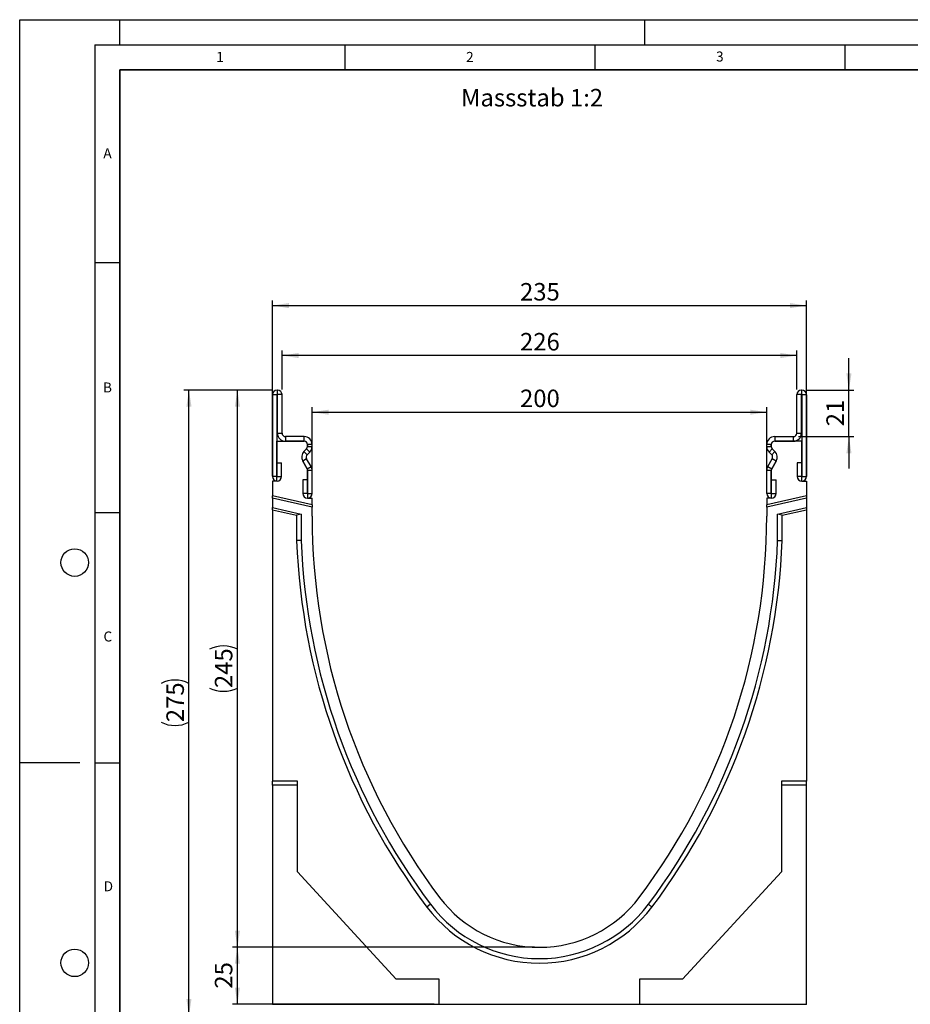
# Model space of a CAD drawing. Units: millimetres. Extents: x 0 to 420, y 0 to 297.
# Drawn here: x 0 to 178, y 100 to 297 of the extents above; entities that cross this region are included whole.
import ezdxf

# ---------------------------------------------------------------- set-up
doc = ezdxf.new("R2010")
doc.units = ezdxf.units.MM
doc.layers.add('LINIEN-DICK', color=7, linetype='Continuous', lineweight=35)
for name, color, linetype in [('LINIEN-DÜNN', 7, 'Continuous'), ('SLD-0', 179, 'Continuous'), ('VORLAGE_TEXT', 7, 'Continuous')]:
    doc.layers.add(name, color=color, linetype=linetype)
doc.styles.add('SLDTEXTSTYLE0', font='TXT', dxfattribs={"width": 0.605})
doc.styles.add('SLDTEXTSTYLE2', font='TXT', dxfattribs={"width": 0.75})
doc.dimstyles.new('SLDDIMSTYLE0', dxfattribs={"dimtxt": 3.5, "dimasz": 3.302, "dimexe": 0, "dimexo": 0.0625, "dimgap": 0.875, "dimtad": 1, "dimlfac": 2.2, "dimrnd": 1e-09, "dimzin": 12, "dimdsep": 46, "dimtxsty": 'SLDTEXTSTYLE2', "dimsah": 1, "dimcen": 0.09, "dimadec": 0, "dimazin": 3, "dimtfac": 1, "dimtofl": 0, "dimtmove": 0, "dimatfit": 3, "dimfxl": 0, "dimfrac": 2, "dimtolj": 1, "dimtzin": 12, "dimarcsym": 0})
doc.dimstyles.new('SLDDIMSTYLE1', dxfattribs={"dimtxt": 3.5, "dimasz": 3.302, "dimexe": 0, "dimexo": 0.0625, "dimgap": 0.875, "dimtad": 1, "dimdec": 0, "dimlfac": 2.2, "dimrnd": 1e-09, "dimzin": 12, "dimdsep": 46, "dimtxsty": 'SLDTEXTSTYLE2', "dimsah": 1, "dimcen": 0.09, "dimadec": 0, "dimazin": 3, "dimtfac": 1, "dimtdec": 0, "dimtofl": 0, "dimtmove": 0, "dimatfit": 3, "dimfxl": 0, "dimfrac": 2, "dimtolj": 1, "dimtzin": 12, "dimarcsym": 0})
doc.dimstyles.new('SLDDIMSTYLE2', dxfattribs={"dimtxt": 3.5, "dimasz": 3.302, "dimexe": 0, "dimexo": 0.0625, "dimgap": 0.875, "dimtad": 1, "dimdec": 0, "dimlfac": 2.2, "dimrnd": 1e-09, "dimzin": 12, "dimdsep": 46, "dimtxsty": 'SLDTEXTSTYLE2', "dimsah": 1, "dimcen": 0.09, "dimadec": 0, "dimazin": 3, "dimtfac": 1, "dimtdec": 0, "dimtmove": 0, "dimatfit": 0, "dimfxl": 0, "dimfrac": 2, "dimtolj": 1, "dimtzin": 12, "dimarcsym": 0})

# ---------------------------------------------------------------- blocks, each defined once
blk = doc.blocks.new('_D')
at = {"layer": 'SLD-0'}
for p, q in [((58.48, 202.39), (58.48, 219.56)), ((58.48, 218.56), (149.39, 218.56)), ((149.39, 202.39), (149.39, 219.56))]:
    blk.add_line(p, q, dxfattribs=at)
for points in [[(58.48, 218.56), (61.78, 218.05), (61.78, 219.06)], [(149.39, 218.56), (146.09, 219.06), (146.09, 218.05)]]:
    blk.add_solid(points, dxfattribs=at)
at = {"layer": 'SLD-0', "insert": (100.06, 223.07), "char_height": 3.5, "attachment_point": 1, "style": 'SLDTEXTSTYLE2'}
blk.add_mtext('200', dxfattribs=at)
blk = doc.blocks.new('_D_1')
at = {"layer": 'SLD-0'}
for p, q in [((52.46, 223.07), (52.46, 230.88)), ((155.41, 223.07), (155.41, 230.88)), ((155.41, 229.88), (52.46, 229.88))]:
    blk.add_line(p, q, dxfattribs=at)
for points in [[(52.46, 229.88), (55.76, 229.37), (55.76, 230.39)], [(155.41, 229.88), (152.11, 230.39), (152.11, 229.37)]]:
    blk.add_solid(points, dxfattribs=at)
at = {"layer": 'SLD-0', "insert": (100.06, 234.39), "char_height": 3.5, "attachment_point": 1, "style": 'SLDTEXTSTYLE2'}
blk.add_mtext('226', dxfattribs=at)
blk = doc.blocks.new('_D_2')
at = {"layer": 'SLD-0'}
for p, q in [((50.53, 205.8), (50.53, 240.86)), ((157.34, 205.8), (157.34, 240.86)), ((50.53, 239.86), (157.34, 239.86))]:
    blk.add_line(p, q, dxfattribs=at)
for points in [[(50.53, 239.86), (53.83, 239.35), (53.83, 240.37)], [(157.34, 239.86), (154.04, 240.37), (154.04, 239.35)]]:
    blk.add_solid(points, dxfattribs=at)
at = {"layer": 'SLD-0', "insert": (100.06, 244.37), "char_height": 3.5, "attachment_point": 1, "style": 'SLDTEXTSTYLE2'}
blk.add_mtext('235', dxfattribs=at)
blk = doc.blocks.new('_D_3')
at = {"layer": 'SLD-0'}
for p, q in [((50.47, 222.98), (32.85, 222.98)), ((33.85, 97.97), (33.85, 222.98)), ((49.53, 97.97), (32.85, 97.97))]:
    blk.add_line(p, q, dxfattribs=at)
for centre, start, end in [((31.07, 158.8), 63.4349, 116.5651), ((31.07, 162.15), 243.4349, 296.5651)]:
    blk.add_arc(centre, 6.21, start, end, dxfattribs=at)
for points in [[(33.85, 222.98), (33.34, 219.68), (34.36, 219.68)], [(33.85, 97.97), (34.36, 101.27), (33.34, 101.27)]]:
    blk.add_solid(points, dxfattribs=at)
at = {"layer": 'SLD-0', "insert": (29.34, 156.6), "char_height": 3.5, "attachment_point": 1, "rotation": 90, "style": 'SLDTEXTSTYLE2'}
blk.add_mtext('275', dxfattribs=at)
blk = doc.blocks.new('_D_4')
at = {"layer": 'SLD-0'}
for p, q in [((102.94, 111.62), (42.54, 111.62)), ((43.54, 100.26), (43.54, 111.62)), ((82.89, 100.26), (42.54, 100.26))]:
    blk.add_line(p, q, dxfattribs=at)
for points in [[(43.54, 111.62), (43.03, 108.32), (44.05, 108.32)], [(43.54, 100.26), (44.05, 103.56), (43.03, 103.56)]]:
    blk.add_solid(points, dxfattribs=at)
at = {"layer": 'SLD-0', "insert": (39.03, 103.35), "char_height": 3.5, "attachment_point": 1, "rotation": 90, "style": 'SLDTEXTSTYLE2'}
blk.add_mtext('25', dxfattribs=at)
blk = doc.blocks.new('_D_5')
at = {"layer": 'SLD-0'}
for p, q in [((50.47, 222.98), (42.54, 222.98)), ((43.54, 111.62), (43.54, 222.98)), ((102.94, 111.62), (42.54, 111.62))]:
    blk.add_line(p, q, dxfattribs=at)
for centre, start, end in [((40.76, 165.63), 63.4349, 116.5651), ((40.76, 168.98), 243.4349, 296.5651)]:
    blk.add_arc(centre, 6.21, start, end, dxfattribs=at)
for points in [[(43.54, 222.98), (43.03, 219.68), (44.05, 219.68)], [(43.54, 111.62), (44.05, 114.92), (43.03, 114.92)]]:
    blk.add_solid(points, dxfattribs=at)
at = {"layer": 'SLD-0', "insert": (39.03, 163.42), "char_height": 3.5, "attachment_point": 1, "rotation": 90, "style": 'SLDTEXTSTYLE2'}
blk.add_mtext('245', dxfattribs=at)
blk = doc.blocks.new('_D_6')
at = {"layer": 'SLD-0'}
for p, q in [((165.83, 222.98), (165.83, 229.33)), ((157.32, 222.98), (166.83, 222.98)), ((165.83, 213.67), (165.83, 222.98)), ((155.73, 213.67), (166.83, 213.67)), ((165.83, 213.67), (165.83, 207.32))]:
    blk.add_line(p, q, dxfattribs=at)
for points in [[(165.83, 222.98), (166.34, 226.29), (165.32, 226.29)], [(165.83, 213.67), (165.32, 210.36), (166.34, 210.36)]]:
    blk.add_solid(points, dxfattribs=at)
at = {"layer": 'SLD-0', "insert": (161.32, 215.74), "char_height": 3.5, "attachment_point": 1, "rotation": 90, "style": 'SLDTEXTSTYLE2'}
blk.add_mtext('21', dxfattribs=at)

msp = doc.modelspace()

# ---------------------------------------------------------------- linework, layer by layer
at = {"color": 7, "linetype": 'Continuous', "lineweight": 25}
for p, q in [((51.4691, 222.9841), (51.4691, 222.0754)), ((51.549, 222.9841), (51.4691, 222.9841)), ((51.549, 222.0754), (51.549, 222.9841)), ((156.3213, 222.9841), (156.3213, 222.0754)), ((156.3213, 222.9841), (156.4012, 222.9841)), ((156.4012, 222.0754), (156.4012, 222.9841)), ((51.4349, 222.0413), (50.5263, 222.0413)), ((50.5263, 222.0413), (50.5263, 205.6999)), ((51.4349, 222.0413), (51.4349, 205.6999)), ((51.549, 222.0754), (51.4691, 222.0754)), ((52.4581, 222.075), (51.5494, 222.075)), ((51.5494, 214.3477), (51.5494, 222.075)), ((52.4581, 214.3477), (52.4581, 222.075)), ((156.3208, 222.075), (155.4122, 222.075)), ((155.4122, 214.3477), (155.4122, 222.075)), ((156.3208, 214.3477), (156.3208, 222.075)), ((156.3213, 222.0754), (156.4012, 222.0754)), ((157.344, 222.0413), (156.4354, 222.0413)), ((156.4354, 222.0413), (156.4354, 205.6999)), ((157.344, 222.0413), (157.344, 205.6999)), ((51.4349, 204.8027), (51.4349, 212.7572)), ((51.4349, 212.7572), (56.8894, 212.7572)), ((51.5494, 214.3477), (52.4581, 214.3477)), ((53.1399, 213.6659), (53.1399, 212.7572)), ((56.8899, 213.6659), (53.1399, 213.6659)), ((56.8899, 212.7572), (53.1399, 212.7572)), ((56.8899, 212.7572), (56.8899, 213.6659)), ((150.9804, 213.6659), (150.9804, 212.7572)), ((150.9804, 213.6659), (154.7304, 213.6659)), ((150.9804, 212.7572), (154.7304, 212.7572)), ((156.4354, 212.7572), (150.9808, 212.7572)), ((154.7304, 212.7572), (154.7304, 213.6659)), ((155.4122, 214.3477), (156.3208, 214.3477)), ((156.4354, 204.8027), (156.4354, 212.7572)), ((57.3716, 211.2281), (56.8438, 210.7004)), ((56.8446, 210.6996), (57.3723, 211.2273)), ((56.8446, 210.6996), (57.4871, 210.0571)), ((58.0148, 210.5848), (57.3723, 211.2273)), ((57.4871, 210.0571), (58.0148, 210.5848)), ((57.5713, 212.0754), (57.5713, 211.7102)), ((58.4808, 212.075), (57.5722, 212.075)), ((57.5722, 211.7098), (57.5722, 212.075)), ((57.5722, 211.7098), (58.4808, 211.7098)), ((58.4808, 211.7098), (58.4808, 212.075)), ((150.2981, 212.075), (149.3895, 212.075)), ((149.3895, 211.7098), (149.3895, 212.075)), ((149.3895, 211.7098), (150.2981, 211.7098)), ((150.4979, 211.2273), (149.8554, 210.5848)), ((150.3832, 210.0571), (149.8554, 210.5848)), ((150.2981, 211.7098), (150.2981, 212.075)), ((150.299, 212.0754), (150.299, 211.7102)), ((150.3832, 210.0571), (151.0257, 210.6996)), ((151.0257, 210.6996), (150.4979, 211.2273)), ((150.4987, 211.2281), (151.0264, 210.7004)), ((56.591, 208.78), (57.4799, 207.2403)), ((57.3788, 209.2341), (56.5919, 208.7797)), ((57.4808, 207.2401), (56.5919, 208.7797)), ((58.2677, 207.6944), (57.3788, 209.2341)), ((149.6026, 207.6944), (150.4915, 209.2341)), ((150.3895, 207.2401), (151.2784, 208.7797)), ((151.2793, 208.78), (150.3904, 207.2403)), ((151.2784, 208.7797), (150.4915, 209.2341)), ((51.4804, 208.4049), (52.389, 208.4049)), ((51.4804, 205.6999), (51.4804, 208.4049)), ((52.389, 205.6999), (52.389, 208.4049)), ((57.4808, 207.2401), (58.2677, 207.6944)), ((57.5713, 206.8994), (57.5713, 201.3936)), ((58.4808, 206.899), (57.5722, 206.899)), ((57.5722, 202.3245), (57.5722, 206.899)), ((58.4808, 202.3245), (58.4808, 206.899)), ((150.2981, 206.899), (149.3895, 206.899)), ((149.3895, 202.3245), (149.3895, 206.899)), ((149.6026, 207.6944), (150.3895, 207.2401)), ((150.2981, 202.3245), (150.2981, 206.899)), ((150.299, 206.8994), (150.299, 201.3936)), ((155.4813, 208.4049), (155.4813, 205.6999)), ((156.3899, 208.4049), (155.4813, 208.4049)), ((156.3899, 208.4049), (156.3899, 205.6999)), ((50.5258, 204.8027), (50.5258, 201.8664)), ((51.4349, 204.8027), (50.5258, 204.8027)), ((51.4349, 205.6999), (50.5263, 205.6999)), ((51.4804, 205.6999), (52.389, 205.6999)), ((57.5267, 205.0295), (56.6181, 205.0295)), ((56.6181, 205.0295), (56.6181, 202.3245)), ((57.5267, 205.0295), (57.5267, 202.3245)), ((150.3436, 202.3245), (150.3436, 205.0295)), ((150.3436, 205.0295), (151.2522, 205.0295)), ((151.2522, 202.3245), (151.2522, 205.0295)), ((156.3899, 205.6999), (155.4813, 205.6999)), ((156.4354, 205.6999), (157.344, 205.6999)), ((156.4354, 204.8027), (157.3445, 204.8027)), ((157.3445, 204.8027), (157.3445, 201.8665)), ((50.5258, 201.3999), (50.5258, 201.8664)), ((58.4806, 200.0299), (50.5258, 201.8664)), ((58.4806, 199.5634), (50.5258, 201.3999)), ((50.5258, 201.3999), (50.5258, 199.5339)), ((57.5267, 202.3245), (56.6181, 202.3245)), ((57.5713, 201.3936), (58.4806, 201.3936)), ((57.5722, 202.3245), (58.4808, 202.3245)), ((58.4806, 200.0299), (58.4806, 201.3936)), ((150.2981, 202.3245), (149.3895, 202.3245)), ((157.3445, 201.8665), (149.3897, 200.03)), ((157.3445, 201.4), (149.3897, 199.5635)), ((149.3897, 201.3936), (149.3897, 200.03)), ((150.299, 201.3936), (149.3897, 201.3936)), ((150.3436, 202.3245), (151.2522, 202.3245)), ((157.3445, 201.8665), (157.3445, 201.4)), ((157.3445, 201.4), (157.3445, 199.534)), ((50.5258, 199.5339), (56.2987, 198.2012)), ((50.5258, 199.0674), (50.5258, 199.5339)), ((50.5258, 199.0674), (50.5258, 144.8027)), ((50.5258, 199.0674), (55.3896, 197.9445)), ((58.4806, 200.0299), (58.4806, 199.5634)), ((58.4806, 197.7572), (58.4806, 199.5634)), ((149.3897, 199.5635), (149.3897, 200.03)), ((149.3897, 199.5635), (149.3897, 197.7572)), ((151.5714, 198.2012), (157.3445, 199.534)), ((152.4805, 197.9445), (157.3445, 199.0675)), ((157.3445, 199.534), (157.3445, 199.0675)), ((157.3445, 199.0675), (157.3445, 144.8027)), ((56.2987, 198.2012), (55.3896, 197.9445)), ((55.3896, 197.9445), (55.3896, 192.9001)), ((56.2987, 198.2012), (56.2987, 192.9172)), ((152.4805, 197.9445), (151.5714, 198.2012)), ((151.5714, 192.9172), (151.5714, 198.2012)), ((152.4805, 192.9001), (152.4805, 197.9445)), ((56.2987, 192.9172), (55.3896, 192.9001)), ((151.5714, 192.9172), (152.4805, 192.9001)), ((55.5258, 144.8027), (50.5258, 144.8027)), ((50.5258, 144.0012), (50.5258, 144.8027)), ((55.5258, 144.0012), (50.5258, 144.0012)), ((50.5258, 144.0012), (50.5258, 100.2345)), ((55.5258, 126.7203), (55.5258, 144.8027)), ((157.3445, 144.8027), (152.3442, 144.8027)), ((152.3442, 144.8027), (152.3442, 126.7203)), ((157.3445, 144.0012), (152.3442, 144.0012)), ((157.3445, 144.0012), (157.3445, 144.8027)), ((157.3445, 100.2345), (157.3445, 144.0012)), ((75.3138, 105.2572), (55.5258, 126.7203)), ((152.3442, 126.7203), (132.5562, 105.2572)), ((82.1534, 120.2086), (81.4274, 119.6616)), ((125.7168, 120.2086), (126.4429, 119.6616)), ((83.894, 105.2572), (75.3138, 105.2572)), ((83.894, 100.2572), (83.894, 105.2572)), ((132.5562, 105.2572), (123.976, 105.2572)), ((123.976, 105.2572), (123.976, 100.2572)), ((50.5258, 100.2004), (50.5258, 100.2345)), ((50.5258, 100.2345), (83.894, 100.2345)), ((83.894, 100.2572), (123.976, 100.2572)), ((83.894, 100.2345), (83.894, 100.2572)), ((123.976, 100.2345), (123.976, 100.2572)), ((123.976, 100.2345), (157.3445, 100.2345)), ((157.3445, 100.2004), (157.3445, 100.2345))]:
    msp.add_line(p, q, dxfattribs=at)
for centre, radius, start, end in [((51.4691, 222.0413), 0.9428, 90, 180), ((51.549, 222.075), 0.9091, 0, 90), ((156.3213, 222.075), 0.9091, 90, 180), ((156.4012, 222.0413), 0.9428, 0, 90), ((51.4691, 222.0413), 0.0342, 90, 180), ((51.549, 222.075), 0.000455, 0, 90), ((156.3213, 222.075), 0.000455, 90, 180), ((156.4012, 222.0413), 0.0342, 0, 90), ((53.1399, 214.3477), 1.5905, 180, 270), ((53.1399, 214.3477), 0.6818, 180, 270), ((56.8894, 212.0754), 0.6818, 0, 90), ((56.8899, 212.075), 1.5909, 359.999993, 90), ((56.8899, 212.075), 0.6823, 359.999993, 90), ((150.9804, 212.075), 1.5909, 90, 180.000007), ((150.9804, 212.075), 0.6823, 90, 180.000007), ((150.9808, 212.0754), 0.6818, 90, 180), ((154.7304, 214.3477), 1.5905, 270, 0), ((154.7304, 214.3477), 0.6818, 270, 0), ((57.9688, 209.5754), 1.5909, 135, 210), ((57.9692, 209.575), 1.5905, 135, 210), ((56.8894, 211.7102), 0.6818, 315, 360), ((56.8899, 211.7098), 0.6823, 315, 359.999984), ((56.8899, 211.7098), 1.5909, 315, 359.999993), ((150.9804, 211.7098), 1.5909, 180.000007, 225), ((150.9804, 211.7098), 0.6823, 180.000016, 225), ((150.9808, 211.7102), 0.6818, 180, 225), ((149.901, 209.575), 1.5905, 330, 45), ((149.9015, 209.5754), 1.5909, 330, 45), ((57.9692, 209.575), 0.6818, 135, 210), ((149.901, 209.575), 0.6818, 330, 45), ((56.8894, 206.8994), 0.6818, 0, 30), ((56.8899, 206.899), 0.6823, 360, 30), ((56.8899, 206.899), 1.5909, 360, 30), ((150.9804, 206.899), 1.5909, 150, 180), ((150.9804, 206.899), 0.6823, 150, 180), ((150.9808, 206.8994), 0.6818, 150, 180), ((51.4576, 205.6999), 0.9314, 180, 0), ((51.4576, 205.6999), 0.0227, 180, 0), ((156.4127, 205.6999), 0.9314, 180, 0), ((156.4127, 205.6999), 0.0227, 180, 0), ((57.5494, 202.3245), 0.9314, 180, 0), ((57.5494, 202.3245), 0.0227, 180, 0), ((150.3208, 202.3245), 0.9314, 180, 0), ((150.3208, 202.3245), 0.0227, 180, 0), ((185.0715, 197.7567), 126.5909, 179.999771, 216.997791), ((22.7988, 197.7567), 126.5909, 323.002209, 0.000229), ((185.0714, 197.7569), 129.7727, 182.144816, 216.997885), ((185.0714, 197.7569), 128.8636, 182.152369, 216.997886), ((22.7986, 197.7566), 128.8636, 323.002302, 357.847781), ((22.7986, 197.7566), 129.7727, 323.002302, 357.855334), ((103.9351, 136.621), 27.2729, 216.997791, 323.002206), ((103.9351, 136.621), 25.0001, 216.997791, 323.002209), ((103.9351, 136.621), 28.1819, 216.997791, 323.002209)]:
    msp.add_arc(centre, radius, start, end, dxfattribs=at)
at = {"layer": 'LINIEN-DICK'}
for p, q in [((20, 287), (20, 10)), ((410, 287), (20, 287))]:
    msp.add_line(p, q, dxfattribs=at)
at = {"layer": 'LINIEN-DÜNN'}
for p, q in [((0, 0), (0, 297)), ((0, 297), (420, 297)), ((20, 292), (20, 297)), ((125, 292), (125, 297)), ((15, 292), (415, 292)), ((15, 292), (15, 5)), ((65, 292), (65, 287)), ((115, 292), (115, 287)), ((165, 292), (165, 287)), ((15, 248.5), (20, 248.5)), ((15, 198.5), (20, 198.5)), ((12, 148.5), (0, 148.5)), ((15, 148.5), (20, 148.5))]:
    msp.add_line(p, q, dxfattribs=at)
for centre in [(11, 188.5), (11, 108.5)]:
    msp.add_circle(centre, 2.75, dxfattribs=at)

# ---------------------------------------------------------------- texts
at = {"layer": 'SLD-0', "insert": (88.2666, 283.1676), "char_height": 3.5, "attachment_point": 1, "style": 'SLDTEXTSTYLE2'}
msp.add_mtext('Massstab 1:2', dxfattribs=at)
at = {"layer": 'VORLAGE_TEXT', "char_height": 2, "attachment_point": 2, "style": 'SLDTEXTSTYLE0'}
for s, insert in [('1', (40.051, 290.553)), ('2', (90.0332, 290.5567)), ('3', (140.0166, 290.6379)), ('A', (17.561, 271.2966)), ('B', (17.5517, 224.4926)), ('C', (17.6275, 174.7262)), ('D', (17.7359, 124.8018))]:
    msp.add_mtext(s, dxfattribs=dict(at, insert=insert))

# ---------------------------------------------------------------- dimensions: what is measured, and where the dimension line sits
at = {"layer": 'SLD-0'}
for base, p1, p2, dimstyle, picture, middle in [((157.3445, 239.86), (50.5258, 204.8027), (157.3445, 204.8027), 'SLDDIMSTYLE0', '_D_2', (103.9351, 239.86)), ((52.4581, 229.88), (155.4122, 222.075), (52.4581, 222.075), 'SLDDIMSTYLE1', '_D_1', (103.9351, 229.88))]:
    dim = msp.add_linear_dim(base=base, p1=p1, p2=p2, dimstyle=dimstyle, dxfattribs=at)
    dim.commit()
    dim.dimension.update_dxf_attribs({"geometry": picture, "text_midpoint": middle, "dimtype": 160})
for base, p1, p2, angle, dimstyle, picture, middle in [((165.829052, 222.9840556), (154.7303816, 213.6658738), (156.3212907, 222.9840556), 90, 'SLDDIMSTYLE2', '_D_6', (165.829052, 218.3249647)), ((149.3897, 218.5554), (58.4806, 201.3936), (149.3897, 201.3936), 0, 'SLDDIMSTYLE0', '_D', (103.9351, 218.5554)), ((43.5393, 111.6209), (83.894, 100.2572), (103.9351, 111.6209), 90, 'SLDDIMSTYLE0', '_D_4', (43.5393, 105.9391))]:
    dim = msp.add_linear_dim(base=base, p1=p1, p2=p2, angle=angle, dimstyle=dimstyle, dxfattribs=at)
    dim.commit()
    dim.dimension.update_dxf_attribs({"geometry": picture, "text_midpoint": middle, "dimtype": 160})
for base, p1, dimstyle, picture, middle in [((33.851, 222.9841), (50.526, 97.9661), 'SLDDIMSTYLE1', '_D_3', (33.851, 160.4751)), ((43.5393, 222.9841), (103.9351, 111.6209), 'SLDDIMSTYLE0', '_D_5', (43.5393, 167.3025))]:
    dim = msp.add_linear_dim(base=base, p1=p1, p2=(51.4691, 222.9841), angle=90, text='(<>)', dimstyle=dimstyle, dxfattribs=at)
    dim.commit()
    dim.dimension.update_dxf_attribs({"geometry": picture, "text_midpoint": middle, "dimtype": 160})

doc.saveas('drawing.dxf')
